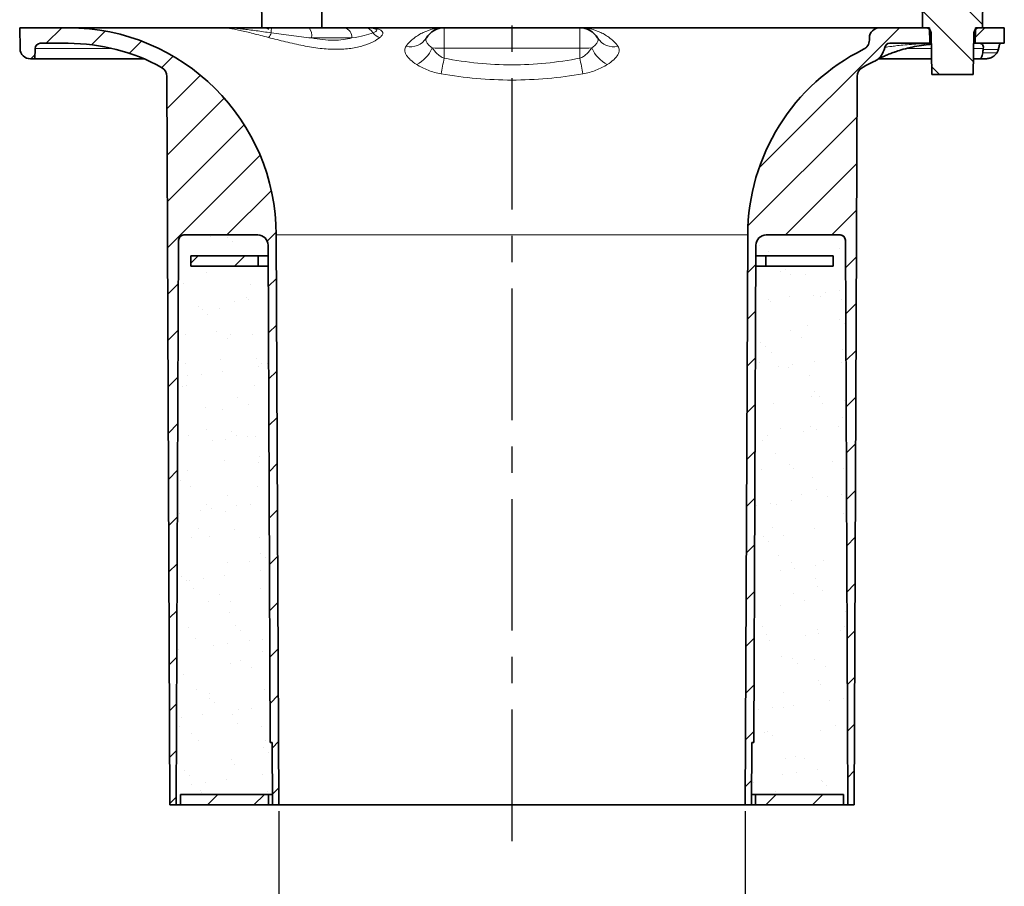
# Model space of a CAD drawing. Units: millimetres. Extents: x -142 to 2570, y -355 to 895.
# Drawn here: x 2190 to 2285, y 337 to 421 of the extents above; entities that cross this region are included whole.
import ezdxf

# ---------------------------------------------------------------- set-up
doc = ezdxf.new("R2010")
doc.units = ezdxf.units.MM
doc.header["$LTSCALE"] = 2
doc.header["$PDSIZE"] = -1
doc.linetypes.add('CENTER', pattern=[10.159999999999998, 6.349999999999999, -1.27, 1.27, -1.27])
for name, color, linetype in [('7033.20.02', 7, 'Continuous'), ('CENTERLINES', 4, 'Continuous'), ('DIMENSION', 3, 'Continuous'), ('HATCH', 1, 'Continuous')]:
    doc.layers.add(name, color=color, linetype=linetype)
doc.dimstyles.new('ISO-25', dxfattribs={"dimtxt": 2.5, "dimasz": 2.5, "dimexe": 1.25, "dimexo": 0.625, "dimtad": 1, "dimtxsty": 'Standard', "dimcen": 2.5, "dimadec": 0, "dimazin": 0, "dimtfac": 1, "dimtmove": 0, "dimatfit": 3, "dimfxl": 1, "dimarcsym": 0})
pattern_1 = [(45, (1935.571480557951, 192.6437056218849), (-2.245064030267287, 2.245064030267288), [])]
pattern_2 = [(45.00000209717174, (0, 0), (-13.47038467465415, 13.47038368855329), []), (45.00000209717174, (4.490127999999999, 0), (-13.47038467465415, 13.47038368855329), []), (45.00000209717174, (8.980255999999999, 0), (-13.47038467465415, 13.47038368855329), []), (45.00000209717174, (13.47038, 0), (-13.47038467465415, 13.47038368855329), [])]

# ---------------------------------------------------------------- blocks, each defined once
blk = doc.blocks.new('*D27')
at = {"layer": 'DEFPOINTS', "color": 0, "transparency": 16777216}
for p in [(2215.013598727895, 344.7248636631311), (2260.013598727895, 344.7248636631311), (2260.013598727895, 318.8837199886616)]:
    blk.add_point(p, dxfattribs=at)
at = {"layer": 'DIMENSION', "color": 0, "lineweight": -2, "transparency": 16777216}
for p, q in [((2215.013598727895, 344.0998636631311), (2215.013598727895, 317.6337199886616)), ((2260.013598727895, 344.0998636631311), (2260.013598727895, 317.6337199886616)), ((2217.513598727895, 318.8837199886616), (2257.513598727895, 318.8837199886616))]:
    blk.add_line(p, q, dxfattribs=at)
at = {"layer": 'DIMENSION', "color": 0, "transparency": 16777216}
for points in [[(2217.513598727895, 319.3003866553283), (2217.513598727895, 318.4670533219949), (2215.013598727895, 318.8837199886616)], [(2257.513598727895, 319.3003866553283), (2257.513598727895, 318.4670533219949), (2260.013598727895, 318.8837199886616)]]:
    blk.add_solid(points, dxfattribs=at)
at = {"layer": 'DIMENSION', "color": 0, "transparency": 16777216, "insert": (2237.513598727895, 329.5087199886616), "char_height": 10, "attachment_point": 2}
blk.add_mtext('%%c45', dxfattribs=at)
blk = doc.blocks.new('1040412-M_003_SECTION VIEW')
at = {"linetype": 'Continuous', "lineweight": 18}
h = blk.add_hatch(dxfattribs=at)
h.set_pattern_fill('ANSI31', style=0)
h.set_pattern_definition([(45, (0, 0), (-2.245064030267287, 2.245064030267288), [])])
h.paths.add_polyline_path([(346.6421181699443, 225.5811580412462), (349.4159355725519, 225.5811580412462), (349.4421181699441, 227.0811580412462), (346.6683007673365, 227.0811580412462)], flags=0)
h = blk.add_hatch(dxfattribs=at)
h.set_pattern_fill('DIN 201 STEEL AND STEEL CAST IRON', style=0, pattern_type=2)
h.set_pattern_definition(pattern_2)
h.paths.add_polyline_path([(270.9421181699444, 204.0811580412463), (277.4421181699444, 204.0811580412463), (277.4421181699444, 205.0811580412463), (270.9421181699444, 205.0811580412463)], flags=0)
h = blk.add_hatch(dxfattribs=at)
h.set_pattern_fill('DIN 201 STEEL AND STEEL CAST IRON', style=0, pattern_type=2)
h.set_pattern_definition(pattern_2)
h.paths.add_polyline_path([(269.9421181699442, 153.0811580412462), (269.9421181699442, 152.0811580412462), (278.4421181699442, 152.0811580412462), (278.4421181699442, 153.0811580412462)], flags=0)
h = blk.add_hatch(dxfattribs=at)
h.set_pattern_fill('DIN 201 STEEL AND STEEL CAST IRON', style=0, pattern_type=2)
h.set_pattern_definition(pattern_2)
h.paths.add_polyline_path([(333.9421181699443, 152.0811580412462), (333.9421181699443, 153.0811580412462), (325.4421181699442, 153.0811580412462), (325.4421181699442, 152.0811580412462)], flags=0)
at = {"color": 7, "linetype": 'Continuous', "lineweight": 35}
for p, q in [((277.6942586804601, 239.8358798306787), (277.8055674512244, 227.0811580412462)), ((283.5786688886647, 227.0811580412462), (283.6899784836269, 239.8359742744028)), ((341.5555674512241, 227.0811580412462), (341.4421181699442, 240.0811580412463)), ((347.4421181699441, 240.0811580412463), (347.3286688886643, 227.0811580412462)), ((254.4421181699442, 227.0811580412462), (254.4773329326881, 225.0637056348088)), ((259.1146764709937, 227.0811580412462), (254.4421181699442, 227.0811580412462)), ((273.9857824348991, 227.0811580412462), (259.1146764709937, 227.0811580412462)), ((282.3575838059423, 227.0811580412462), (285.7629073039072, 227.0811580412462)), ((295.4075126961756, 227.0811580412462), (288.4486004752287, 227.0811580412462)), ((295.4075126961756, 227.0811580412462), (308.4767236437128, 227.0811580412462)), ((337.4248154330599, 227.0811580412462), (308.4767236437128, 227.0811580412462)), ((342.2159355725519, 227.0811580412462), (337.4248154330599, 227.0811580412462)), ((341.5555674512241, 227.0811580412462), (341.8722217462094, 227.0811580412462)), ((342.2421181699442, 225.5811580412462), (342.2159355725519, 227.0811580412462)), ((346.6683007673365, 227.0811580412462), (346.6421181699443, 225.5811580412462)), ((349.4421181699441, 227.0811580412462), (346.6683007673365, 227.0811580412462)), ((347.0120145936791, 227.0811580412462), (347.3286688886643, 227.0811580412462)), ((349.4159355725519, 225.5811580412462), (349.4421181699441, 227.0811580412462)), ((288.8167057806908, 226.9668947220437), (288.8138663680652, 226.9687156630622)), ((342.4421181699442, 222.5811580412462), (342.3721455937876, 226.5898842444649)), ((346.5120907461009, 226.5898842444649), (346.4421181699441, 222.5811580412462)), ((256.433466801502, 225.5811580412462), (259.1146764709937, 225.5811580412462)), ((336.4211239257822, 225.8783985987356), (336.4249677379035, 226.0986104476836)), ((338.3891419951978, 225.5811580412462), (342.2421181699442, 225.5811580412462)), ((342.3897529751596, 225.5811580412462), (342.2421181699442, 225.5811580412462)), ((346.6421181699443, 225.5811580412462), (346.4944833647289, 225.5811580412462)), ((346.6421181699443, 225.5811580412462), (349.4159355725519, 225.5811580412462)), ((255.9159355725519, 224.0811580412462), (255.9335429539238, 225.0898842444648)), ((335.9764217793875, 225.068994257854), (336.023546044367, 225.0976361485872)), ((255.4771806278445, 224.0811580412462), (255.9159355725519, 224.0811580412462)), ((266.4299307981683, 224.0811580412462), (255.9159355725519, 224.0811580412462)), ((342.4159355725519, 224.0811580412462), (337.3663660270622, 224.0811580412462)), ((347.113661856114, 224.0811580412462), (346.4683007673365, 224.0811580412462)), ((347.5606373841216, 224.0811580412462), (347.113661856114, 224.0811580412462)), ((268.9421181699442, 152.0811580412462), (268.6353635963434, 222.3836815388869)), ((335.248872743545, 222.3836815388869), (334.9421181699443, 152.0811580412462)), ((346.4421181699441, 222.5811580412462), (342.4421181699442, 222.5811580412462)), ((269.5421238815661, 152.0811580412462), (269.779936020619, 206.583339695888)), ((277.4064877062563, 207.0811580412462), (270.2799312609793, 207.0811580412462)), ((279.2021338748055, 207.0811580412462), (279.4421181699442, 152.0811580412462)), ((324.4421181699443, 152.0811580412462), (324.682102465083, 207.0811580412462)), ((333.6043050789091, 207.0811580412462), (326.4777486336321, 207.0811580412462)), ((334.1043003192694, 206.583339695888), (334.3421124583223, 152.0811580412462)), ((278.61593806502, 158.0811580412462), (278.406478186977, 206.0855213505309)), ((325.4777581529113, 206.085521350531), (325.2682982748684, 158.0811580412462)), ((270.9421181699444, 205.0811580412463), (270.9421181699444, 204.0811580412463)), ((270.9421181699444, 205.0811580412463), (277.4421181699444, 205.0811580412463)), ((277.4421181699444, 204.0811580412463), (277.4421181699444, 205.0811580412463)), ((277.4421181699444, 205.0811580412463), (278.4108605764469, 205.0811580412464)), ((325.4733757634415, 205.0811580412463), (326.4421181699445, 205.0811580412463)), ((326.4421181699445, 205.0811580412463), (326.4421181699444, 204.0811580412463)), ((326.4421181699445, 205.0811580412463), (332.9421181699444, 205.0811580412464)), ((332.9421181699444, 204.0811580412463), (332.9421181699444, 205.0811580412464)), ((270.9421181699444, 204.0811580412463), (277.4421181699444, 204.0811580412463)), ((277.4421181699444, 204.0811580412463), (278.4152239272676, 204.0811580412464)), ((325.4690124126208, 204.0811580412463), (326.4421181699444, 204.0811580412463)), ((326.4421181699444, 204.0811580412463), (332.9421181699444, 204.0811580412463)), ((278.61593806502, 158.0811580412462), (278.8159323533981, 158.0811580412462)), ((278.8159323533981, 158.0811580412462), (278.8421124583223, 152.0811580412462)), ((325.0421238815661, 152.0811580412462), (325.0683039864903, 158.0811580412462)), ((325.0683039864903, 158.0811580412462), (325.2682982748684, 158.0811580412462)), ((269.9421181699442, 152.0811580412462), (269.9421181699442, 153.0811580412462)), ((269.9421181699442, 153.0811580412462), (278.4421181699442, 153.0811580412462)), ((278.4421181699442, 152.0811580412462), (278.4421181699442, 153.0811580412462)), ((278.8377491075016, 153.0811580412462), (278.4421181699442, 153.0811580412462)), ((325.4421181699442, 153.0811580412462), (325.0464872323868, 153.0811580412462)), ((325.4421181699442, 153.0811580412462), (325.4421181699442, 152.0811580412462)), ((325.4421181699442, 153.0811580412462), (333.9421181699443, 153.0811580412462)), ((333.9421181699443, 153.0811580412462), (333.9421181699443, 152.0811580412462)), ((269.5421238815661, 152.0811580412462), (268.9421181699442, 152.0811580412462)), ((269.5421238815661, 152.0811580412462), (269.9421181699442, 152.0811580412462)), ((269.9421181699442, 152.0811580412462), (278.4421181699442, 152.0811580412462)), ((278.8421124583223, 152.0811580412462), (278.4421181699442, 152.0811580412462)), ((279.4421181699442, 152.0811580412462), (278.8421124583223, 152.0811580412462)), ((279.4421181699442, 152.0811580412462), (324.4421181699443, 152.0811580412462)), ((325.0421238815661, 152.0811580412462), (324.4421181699443, 152.0811580412462)), ((325.4421181699442, 152.0811580412462), (325.0421238815661, 152.0811580412462)), ((325.4421181699442, 152.0811580412462), (333.9421181699443, 152.0811580412462)), ((333.9421181699443, 152.0811580412462), (334.3421124583223, 152.0811580412462)), ((334.9421181699443, 152.0811580412462), (334.3421124583223, 152.0811580412462))]:
    blk.add_line(p, q, dxfattribs=at)
at = {"color": 8, "linetype": 'Continuous', "lineweight": 18}
for p, q in [((295.4075126961756, 227.0811580412462), (295.4075126961756, 225.1160628541208)), ((308.4767236437128, 225.1160628541208), (308.4767236437128, 227.0811580412462)), ((286.4854095271135, 226.098610447687), (282.5948846663942, 226.0986104476835)), ((263.3598972522782, 225.0898842444648), (255.9335429539238, 225.0898842444648)), ((295.4075126961756, 225.1160628541208), (295.3905175681401, 224.142412621054)), ((308.4767236437128, 225.1160628541208), (295.4075126961756, 225.1160628541208)), ((308.4937187717484, 224.142412621054), (308.4767236437128, 225.1160628541208)), ((342.3983281911799, 225.0898842444648), (340.0787495368855, 225.0898842444648)), ((347.417451324009, 225.0898842444648), (346.4859081487085, 225.0898842444648)), ((347.3568492200184, 224.6669444788731), (348.7334760574403, 224.6669444788731)), ((348.8714478652908, 224.9953716036183), (347.4034471168372, 224.9953716036193)), ((269.7899830401244, 206.5833396958886), (269.779936020619, 206.583339695888)), ((279.2021338748055, 207.0811580412462), (324.682102465083, 207.0811580412462)), ((334.1043003192694, 206.583339695888), (334.094253299764, 206.5833396958886))]:
    blk.add_line(p, q, dxfattribs=at)
at = {"color": 7, "linetype": 'Continuous', "lineweight": 35}
for centre, radius, start, end in [((259.1146764709937, 206.9935094174974), 20.08764862374881, 0.2500000000002153, 90), ((278.1222217462097, 226.5811580412462), 0.5, 46.18860137250144, 90), ((288.3577061852288, 226.0811581602947), 0.9999998809515064, 63.32480283593292, 90.00005202857368), ((295.4075126961756, 225.0811580412462), 2.000000000000051, 90, 149.3831279654322), ((308.4767236437128, 225.0811580412462), 2.000000000000002, 30.61687203456858, 90), ((337.4248154330599, 226.0811580412462), 1.000000000000013, 90, 178.9999999999982), ((341.8722217462094, 226.5811580412462), 0.5000000000000068, 1.000000000001761, 90), ((347.0120145936791, 226.5811580412462), 0.5000000000000068, 90, 178.9999999999982), ((256.433466801502, 225.0811580412462), 0.5000000000000063, 90, 179.0000000000015), ((259.1146764709937, 206.9935094174974), 18.5876486237488, 61.02221419995036, 90), ((335.4212762306258, 225.8958510051729), 1.000000000000012, 296.3150154844356, 359.0000000000022), ((335.9420130095989, 225.5925871446828), 2.000000000000027, 295.3900833898846, 348.1955755026736), ((338.3891419951977, 225.0811580412462), 0.5, 89.99999999999348, 168.1955755026678), ((255.4771806278445, 225.0811580412462), 1, 181.0000000000075, 270.0000000000008), ((344.7695598688948, 206.9935094174974), 20.08764862374881, 116.315015484438, 179.7499999999997), ((267.6353731156226, 222.3793182296029), 0.999999999999988, 0.2499999999573719, 61.02221419995193), ((336.2488632242658, 222.3793182296029), 1.000000000000044, 118.9777858000509, 179.7500000000426), ((344.7695598688948, 206.9935094174974), 18.58764862374883, 115.3900833898817, 118.9777858000498), ((270.2799312609793, 206.5811580412462), 0.5, 90, 179.750000000067), ((277.4064877062563, 206.0811580412462), 1, 0.2499999999997111, 90), ((326.4777486336321, 206.0811580412462), 1, 90, 179.7499999999986), ((333.6043050789091, 206.5811580412462), 0.5, 0.2499999999329455, 90)]:
    blk.add_arc(centre, radius, start, end, dxfattribs=at)
at = {"color": 8, "linetype": 'Continuous', "lineweight": 18}
for centre, radius, start, end in [((279.8587277711658, 226.6700872823092), 1.153949361955321, 159.1311859860784, 183.9854464350986), ((281.3868266081739, 226.3267749872648), 1.22941584874832, 349.3045977032915, 37.85106023700581), ((285.6014622151473, 226.2055271209039), 0.8903898165096912, 353.1033669663883, 79.55337018763177), ((287.7314766777935, 226.1882321846224), 0.8931141728486025, 26.72577502032755, 88.82338158666649), ((277.6946164420285, 226.8934775563371), 1.057469483164172, 314.9593931994063, 343.3159327221222), ((289.4016773661798, 227.1795720049862), 1.053083824786637, 214.0532247178467, 259.1817897071972), ((292.1400898744608, 227.0762422311398), 1.828768817119798, 256.7621670132004, 327.7264033080618), ((311.7441464654277, 227.0762422311399), 1.828768817119894, 212.2735966919412, 283.2378329868023), ((335.9903338637003, 225.5993717828014), 1.981301606207158, 300.4772441458055, 348.0207825492303), ((338.4158005392408, 225.0825352454455), 0.4986232159525094, 90.07437971758732, 167.7726876721379), ((291.247528935048, 226.4356447893264), 3.267677004761742, 297.2997872282396, 336.4463124482135), ((293.6893585416981, 129.2090112223734), 95.92244057775642, 88.97366824917015, 89.66932279906644), ((310.1948777981901, 129.2090112223964), 95.92244057773331, 90.33067720093348, 91.02633175082994), ((312.6367074048399, 226.4356447893257), 3.267677004760884, 203.553687551782, 242.7002127717665), ((-116.4121022134199, 300.3440607983489), 418.7936112739691, 349.3046341229053, 349.5163383407512), ((720.2963385505218, 300.3440607978126), 418.7936112711315, 190.4836616592477, 190.695365877095)]:
    blk.add_arc(centre, radius, start, end, dxfattribs=at)
at = {"color": 7, "linetype": 'Continuous', "lineweight": 35}
blk.add_ellipse((301.9421181699442, 231.2799613619072), major_axis=(1.3074e-11, 45.90052701802451), ratio=0.999847648748728, start_param=4.567813059773566, end_param=4.575039950095781, dxfattribs=at)
for points, knots in [([(278.7804792093286, 227.0811580412462), (278.544509757338, 227.0811580412462), (278.3107886305615, 227.0811580412462), (277.847749263772, 227.0811580412463), (277.6177375154329, 227.0811580412462), (276.9462908396626, 227.0811580412462), (276.5195109457904, 227.0811580412462), (275.7049050110938, 227.0811580412462), (275.3168710587072, 227.0811580412462), (274.6041803717576, 227.0811580412462), (274.2775392931716, 227.0811580412462), (273.9857824348991, 227.0811580412462)], [0, 0, 0, 0, 0.125, 0.125, 0.25, 0.25, 0.5, 0.5, 0.75, 0.75, 1, 1, 1, 1]), ([(278.7804792093286, 227.0811580412462), (279.3823832211518, 227.0811580412462), (279.9816717486154, 227.0811580412462), (281.174553745591, 227.0811580412462), (281.76817595811, 227.0811580412462), (282.3575838059423, 227.0811580412462)], [0, 0, 0, 0, 0.5, 0.5, 1, 1, 1, 1]), ([(285.7629073039072, 227.0811580412462), (286.1823213403803, 227.0811580412462), (286.5468421159897, 227.0811580412462), (287.202452739887, 227.0811580412462), (287.4931682025977, 227.0811580412462), (287.7498162610997, 227.0811580412462)], [0, 0, 0, 0, 0.5, 0.5, 1, 1, 1, 1]), ([(287.7498162610943, 227.0811580412462), (287.8781103618434, 227.0811580412462), (288.1347337386571, 227.0811580412462), (288.3301609189897, 227.0811580412462), (288.3384563143769, 227.0811580412462), (288.3421805269043, 227.0811580412462)], [0, 0, 0, 0, 0.3552129301833402, 0.7105232516483629, 1, 1, 1, 1]), ([(336.1253011609734, 225.1877400046963), (336.1164133581833, 225.1782971312349), (336.0897800674483, 225.1500005094253), (336.0509120769316, 225.1185579824982), (336.0209933657091, 225.095573898742), (336.0086407099634, 225.0865353087535), (335.9997188092257, 225.0801394989303), (335.9913188259864, 225.0742642367666), (335.9867795354305, 225.0711778347076), (335.9877968386447, 225.0718606225205), (335.9883224579532, 225.0722134047127)], [0, 0, 0, 0, 0.0873536632702002, 0.2617649789930172, 0.3296558384369463, 0.3780250855575971, 0.4350097784030296, 0.5318541625460159, 0.7581188303257911, 1, 1, 1, 1]), ([(342.3913042689342, 225.4922844804202), (342.3072515461554, 225.4838961657402), (341.9182499438842, 225.4450744864062), (341.2190411655023, 225.3477757477377), (340.3172762420542, 225.1711630464626), (339.5108676290411, 224.9645581288955), (339.0729601643875, 224.8146076338352), (338.8793734353876, 224.7483186842427)], [0, 0, 0, 0, 0.0646882454719063, 0.2993815108513242, 0.5412771151981142, 0.7972113518175699, 1, 1, 1, 1]), ([(347.417451324009, 225.0898842444648), (347.4433387472399, 225.2528670329867), (347.3983500830205, 225.3782683215054), (347.270449728897, 225.5409412276574), (347.1830456716972, 225.5811580412462), (347.095973049623, 225.5811580412462)], [0, 0, 0, 0, 0.5, 0.5, 1, 1, 1, 1]), ([(349.0759340551111, 225.5811580412462), (349.0461243415785, 225.5811580412462), (349.0142251905926, 225.535902738917), (348.9486654101232, 225.3587624718003), (348.9161711149628, 225.2299376708316), (348.8858072496749, 225.0637056348088)], [0, 0, 0, 0, 0.5, 0.5, 1, 1, 1, 1]), ([(336.9952188093094, 223.8918156035269), (337.0002605255117, 223.894771516229), (337.028201289987, 223.9111529342437), (337.1165653722923, 223.9623401336641), (337.2987379297955, 224.0637141925829), (337.5501841904838, 224.1943504850604), (337.867039383226, 224.3474808374944), (338.2658838472324, 224.5195417685579), (338.6224382523023, 224.6626437399402), (338.8695953398427, 224.7445916751706), (338.9389349032072, 224.7675820498511)], [0, 0, 0, 0, 0.0355632216888741, 0.1970883646227619, 0.3585905409910089, 0.5042842695438736, 0.6559167627270744, 0.8026530377552054, 0.9446345952302838, 1, 1, 1, 1]), ([(347.113661856114, 224.0811580412462), (347.1392907780242, 224.0811580412462), (347.1637150781016, 224.093931249211), (347.2103021449779, 224.1441994741664), (347.2326811450577, 224.1822790027614), (347.2740330316794, 224.2821904977006), (347.2929335845321, 224.3434475476625), (347.3274719101366, 224.4885048671723), (347.3431638549773, 224.5729319268441), (347.3568492200184, 224.6669444788731)], [0, 0, 0, 0, 0.25, 0.25, 0.5, 0.5, 0.75, 0.75, 1, 1, 1, 1]), ([(348.7334760574403, 224.6669444788731), (348.6668795909048, 224.5593955361246), (348.5858783574314, 224.4714988802091), (348.4064969955126, 224.3232160564542), (348.3077001216296, 224.2634380441558), (348.1045659813811, 224.1708051023045), (347.999178979434, 224.1371814977286), (347.7829056386461, 224.0922835508136), (347.6709673930717, 224.0811580412462), (347.5606373841216, 224.0811580412462)], [0, 0, 0, 0, 0.2499999999999993, 0.2499999999999993, 0.4999999999999996, 0.4999999999999996, 0.7499999999999999, 0.7499999999999999, 1, 1, 1, 1]), ([(270.2813536580732, 207.0811580412462), (270.2010774198026, 207.0811580412462), (270.1243187381628, 207.0612977508173), (269.9951441486801, 206.9968561944862), (269.9431353605977, 206.9534711498802), (269.8221650527104, 206.8087843908431), (269.7876968031336, 206.6954859879678), (269.7899830401244, 206.5833396958884)], [0, 0, 0, 0, 0.2499999999999995, 0.2499999999999995, 0.4999999999999989, 0.4999999999999989, 1, 1, 1, 1]), ([(333.6028826818153, 207.0811580412462), (333.6831589200857, 207.0811580412462), (333.7599176017257, 207.0612977508173), (333.8890921912082, 206.9968561944862), (333.9411009792907, 206.9534711498802), (334.062071287178, 206.8087843908431), (334.0965395367545, 206.6954859879825), (334.094253299764, 206.5833396958884)], [0, 0, 0, 0, 0.249999999999994, 0.249999999999994, 0.499999999999988, 0.499999999999988, 1, 1, 1, 1])]:
    blk.add_open_spline(points, degree=3, knots=knots, dxfattribs=at)
at = {"color": 8, "linetype": 'Continuous', "lineweight": 18}
for points, knots in [([(278.4418301539374, 226.1452039589419), (278.183756471823, 226.2106294820288), (277.9298318495459, 226.2764299496058), (277.4410013762381, 226.4033951496748), (277.2047119972758, 226.4649101489351), (276.7474584757879, 226.5821048871166), (276.5264940102755, 226.6377902855474), (276.0996411255107, 226.7416548593251), (275.8957960160982, 226.7893004976556), (275.5142885432476, 226.8734740523805), (275.3352200295239, 226.9103533921121), (274.9992042404033, 226.9735487891947), (274.8415541180366, 226.9999448654099), (274.4098873358605, 227.0619690938918), (274.1751853735202, 227.0811580412462), (273.9857824348991, 227.0811580412462)], [0, 0, 0, 0, 0.1250000000000001, 0.1250000000000001, 0.2500000000000002, 0.2500000000000002, 0.3750000000000003, 0.3750000000000003, 0.5000000000000006, 0.5000000000000006, 0.6250000000000006, 0.6250000000000006, 0.7500000000000007, 0.7500000000000007, 1, 1, 1, 1]), ([(278.7075689625396, 226.5898842444649), (278.2059924489844, 226.6626956034512), (277.7264957895995, 226.7337596646864), (277.0364843598912, 226.8286891144072), (276.810066610988, 226.8585965597494), (276.3755546701862, 226.9126200642453), (276.1670625822718, 226.9368168153993), (275.5659923404086, 227.0008463391159), (275.1952839856289, 227.0321753914016), (274.697677980722, 227.0622073354345), (274.5410738396154, 227.069470678566), (274.3214278149433, 227.0765727981672), (274.2507094280193, 227.0783119262099), (274.1142950773091, 227.0806055461916), (274.0482776348433, 227.0811580412462), (273.9857824348991, 227.0811580412462)], [0, 0, 0, 0, 0.2500000000000001, 0.2500000000000001, 0.3750000000000003, 0.3750000000000003, 0.5000000000000006, 0.5000000000000006, 0.7500000000000016, 0.7500000000000016, 0.8750000000000012, 0.8750000000000012, 0.9375000000000008, 0.9375000000000008, 1, 1, 1, 1]), ([(291.7213133652072, 225.2960676268475), (291.9485177079476, 225.5992826365981), (292.2082389088199, 225.8575855879051), (292.769041028308, 226.2995437605881), (293.0704946287004, 226.4829149568518), (293.7021920845573, 226.778652272717), (294.0326522662729, 226.8909608707864), (294.5424413702698, 227.0046200425007), (294.7140867747241, 227.03319210124), (294.9731822410831, 227.0618954390105), (295.0598187701112, 227.0691018192989), (295.2334754703771, 227.0787341684227), (295.3212281905249, 227.0811580412462), (295.4075126961756, 227.0811580412462)], [0, 0, 0, 0, 0.2499999999999991, 0.2499999999999991, 0.4999999999999983, 0.4999999999999983, 0.7499999999999974, 0.7499999999999974, 0.8749999999999976, 0.8749999999999976, 0.9374999999999988, 0.9374999999999988, 1, 1, 1, 1]), ([(312.1629229746814, 225.2960676268475), (311.9357186319408, 225.5992826365981), (311.6759974310685, 225.8575855879051), (311.1151953115804, 226.2995437605881), (310.813741711188, 226.4829149568518), (310.1820442553311, 226.778652272717), (309.8515840736156, 226.8909608707864), (309.3417949696185, 227.0046200425007), (309.1701495651643, 227.03319210124), (308.9110540988054, 227.0618954390105), (308.8244175697773, 227.0691018192989), (308.6507608695113, 227.0787341684227), (308.5630081493635, 227.0811580412462), (308.4767236437128, 227.0811580412462)], [0, 0, 0, 0, 0.2499999999999991, 0.2499999999999991, 0.4999999999999983, 0.4999999999999983, 0.7499999999999974, 0.7499999999999974, 0.8749999999999976, 0.8749999999999976, 0.9374999999999988, 0.9374999999999988, 1, 1, 1, 1]), ([(289.2040203719962, 226.1452039589419), (289.0305156579415, 226.0066978778945), (288.8077965934987, 225.8654541363084), (288.2663730855517, 225.5949303028913), (287.9448423270983, 225.4653261026034), (287.229243601978, 225.2474509305014), (286.8329521804152, 225.157731021931), (286.1783098931956, 225.0643905150031), (285.9486263121218, 225.0401007879814), (285.4768106332009, 225.0077695771421), (284.992025685524, 224.9913986809669), (284.4816402832059, 225.0073597972269), (283.9582375521106, 225.0393510617197), (283.6905134092277, 225.0634211485773), (282.8846865049639, 225.1562164788792), (282.3385241639798, 225.2458033282085), (281.5041854363296, 225.4098240070388), (281.2221329537365, 225.4697550894341), (280.6601858406986, 225.5956517723831), (280.3805932462833, 225.6614942655427), (279.5450371567107, 225.8640227126951), (278.9922599667324, 226.0056618013312), (278.4418301539374, 226.1452039589419)], [0, 0, 0, 0, 0.1249999999999995, 0.1249999999999995, 0.2499999999999991, 0.2499999999999991, 0.3749999999999986, 0.3749999999999986, 0.4374999999999985, 0.4374999999999985, 0.4999999999999984, 0.5624999999999984, 0.5624999999999984, 0.6249999999999983, 0.6249999999999983, 0.7499999999999992, 0.7499999999999992, 0.8124999999999994, 0.8124999999999994, 0.8749999999999996, 0.8749999999999996, 1, 1, 1, 1]), ([(282.5948846663942, 226.0986104476835), (281.9557833020618, 226.1584801329446), (281.3093079038754, 226.2371174725244), (280.001915699705, 226.4092502300703), (279.3524847720147, 226.5012436755016), (278.7075689625396, 226.5898842444649)], [0, 0, 0, 0, 0.5, 0.5, 1, 1, 1, 1]), ([(288.5291787202676, 226.5898842444649), (288.2997218815582, 226.5012463330985), (288.0157261622929, 226.4093659079603), (287.3324751881473, 226.2372074600992), (286.9392172747042, 226.1584754063802), (286.4854095271002, 226.0986104476835)], [0, 0, 0, 0, 0.5, 0.5, 1, 1, 1, 1]), ([(288.8123166434762, 226.9650578298844), (288.8223919809588, 226.9616589209017), (288.9006960675095, 226.9352430848448), (288.9116907533264, 226.8577054065878), (288.8290231639631, 226.7325479329021), (288.6291152747946, 226.63743329124), (288.5291787202676, 226.5898842444649)], [0, 0, 0, 0, 0.0468034264812698, 0.3637495582012997, 0.6819301267493004, 0.9999999999999998, 0.9999999999999998, 0.9999999999999998, 0.9999999999999998]), ([(288.6237001402508, 227.0271750304737), (288.7092223708023, 227.0164976607799), (288.9533160704153, 226.9860227929719), (289.230986628155, 226.8839151440386), (289.4528827591278, 226.7185856204005), (289.4982427470243, 226.4937317592361), (289.3741958117068, 226.2892488155383), (289.2349855169643, 226.1714143796348), (289.2040203719962, 226.1452039589419)], [0, 0, 0, 0, 0.1027484958244244, 0.2932601303047088, 0.4882868126932247, 0.7073365768556317, 0.9349016152771203, 1, 1, 1, 1]), ([(282.5948846663942, 226.0986104476836), (282.9574311394513, 226.0296808102852), (283.316136646971, 225.9742034542464), (284.0262657812046, 225.8981108546926), (284.3729609018516, 225.8783775744348), (285.0333461062483, 225.8784196573332), (285.3509191629185, 225.8980597630866), (285.9520357227868, 225.9743409340376), (286.2292137622308, 226.029872485108), (286.4854095271135, 226.098610447687)], [0, 0, 0, 0, 0.25, 0.25, 0.5, 0.5, 0.75, 0.75, 1, 1, 1, 1]), ([(292.7462367543311, 223.5319251265717), (292.5076649061243, 223.6811119899417), (292.3027801862814, 223.8371831029035), (292.0460950271539, 224.0776673553542), (291.9685716868935, 224.1596616421959), (291.8361969750059, 224.3202763378449), (291.7807951136787, 224.3992379268428), (291.6461942756466, 224.6319299589527), (291.5988459347233, 224.783630208722), (291.5949712280506, 225.0578097585227), (291.6366646079866, 225.1830998312659), (291.7213133652072, 225.2960676268475)], [0, 0, 0, 0, 0.2500000000000062, 0.2500000000000062, 0.3750000000000066, 0.3750000000000066, 0.500000000000007, 0.500000000000007, 0.7500000000000036, 0.7500000000000036, 1, 1, 1, 1]), ([(293.6863285142541, 226.0997477584059), (293.6489901157568, 226.0366543854911), (293.634131993951, 225.9672820523546), (293.6469581966046, 225.8169183479802), (293.6753844603485, 225.7347129090376), (293.7720811709888, 225.5659836210474), (293.8415161075507, 225.4771636855056), (294.0162926874746, 225.3009743308314), (294.1205455393662, 225.2140366127004), (294.2429628095186, 225.1298542582218)], [0, 0, 0, 0, 0.25, 0.25, 0.5, 0.5, 0.75, 0.75, 1, 1, 1, 1]), ([(309.6412735303699, 225.1298542582218), (309.7638459582971, 225.2141433096296), (309.8678725433055, 225.3009566903872), (310.0420286366831, 225.4764126922308), (310.1120300881155, 225.5657891364958), (310.2088690421994, 225.7347191101668), (310.2372778845752, 225.816697976891), (310.2501215737818, 225.9677016423525), (310.2352925826162, 226.0365760502311), (310.1979078256343, 226.0997477584059)], [0, 0, 0, 0, 0.25, 0.25, 0.5, 0.5, 0.75, 0.75, 1, 1, 1, 1]), ([(312.1629229746814, 225.2960676268475), (312.2474802084672, 225.1832219736457), (312.2890318031637, 225.059301794918), (312.2864993087587, 224.8532134730635), (312.2743821909984, 224.780438622588), (312.2280975138465, 224.632119872538), (312.1941295700143, 224.5563189008444), (312.0602315130416, 224.3239449098839), (311.9252494342528, 224.1596015871048), (311.5844235963692, 223.8396434970285), (311.3764171802017, 223.6810155300898), (311.1379995855573, 223.5319251265717)], [0, 0, 0, 0, 0.2500000000000011, 0.2500000000000011, 0.3749999999999992, 0.3749999999999992, 0.4999999999999974, 0.4999999999999974, 0.7499999999999987, 0.7499999999999987, 1, 1, 1, 1]), ([(342.3901282707202, 225.5596573729792), (342.2732843548412, 225.5574029834285), (341.8292585998218, 225.5488359389671), (341.1085271618786, 225.5181079881805), (340.2332138883441, 225.4659250625134), (339.4555558075749, 225.3957084645934), (338.8204146675926, 225.3211078974636), (338.3642215134188, 225.2569750035859), (338.0561343541262, 225.2088878838985), (337.9708580357442, 225.1950261799464), (337.9284885676007, 225.1881390038211)], [0, 0, 0, 0, 0.0474228993690134, 0.1802146781810918, 0.3129710734017867, 0.4572714383493662, 0.6015818507570482, 0.7348983588491641, 0.8682844692095097, 1, 1, 1, 1]), ([(294.2429628095186, 225.1298542582218), (294.3855098347672, 224.9321620569554), (294.5443799307872, 224.7413126430458), (294.8261971346507, 224.4791610998946), (294.927598264203, 224.3962320896579), (295.1452543864985, 224.2510284849887), (295.2637724344834, 224.1872991936515), (295.3905175681401, 224.142412621054)], [0, 0, 0, 0, 0.5, 0.5, 0.75, 0.75, 1, 1, 1, 1]), ([(308.4937187717484, 224.142412621054), (308.6206940440463, 224.1873806968583), (308.7365877288127, 224.2496308901898), (308.9548544417362, 224.3948463203101), (309.0571414986661, 224.4783835940847), (309.339551096069, 224.7409141604088), (309.4986039084681, 224.9319920330479), (309.6412735303699, 225.1298542582218)], [0, 0, 0, 0, 0.25, 0.25, 0.5, 0.5, 1, 1, 1, 1]), ([(335.8645823481101, 224.9994807210822), (335.8652779709885, 225.0006228556181), (335.8661409302163, 225.0020397376209), (335.9585104196546, 225.0581197814), (335.9764217793875, 225.068994257854)], [0, 0, 0, 0, 0.8060900862193742, 1, 1, 1, 1]), ([(295.1061469483908, 222.621352078888), (294.6656116147769, 222.6929832034826), (294.2437139502779, 222.8162179466214), (293.4418086188276, 223.135586051131), (293.0779678120352, 223.3244827298544), (292.7462367543311, 223.5319251265717)], [0, 0, 0, 0, 0.5000000000000006, 0.5000000000000006, 1, 1, 1, 1]), ([(295.3905175681401, 224.142412621054), (296.4775087141799, 223.9409867299403), (297.5655858986893, 223.7781807432154), (299.7446678350589, 223.5566740794388), (300.8356803363144, 223.4982489735729), (303.0209642679938, 223.4972874125886), (304.1152365593433, 223.5547815722863), (306.3067797863253, 223.7764027217011), (307.4048558878424, 223.9406398858386), (308.4937187717484, 224.142412621054)], [0, 0, 0, 0, 0.25, 0.25, 0.5, 0.5, 0.75, 0.75, 1, 1, 1, 1]), ([(311.1379995855573, 223.5319251265717), (310.8062604289274, 223.3244776653284), (310.4422232105262, 223.1354479037026), (309.6392264405417, 222.8157586246455), (309.2186461684157, 222.6929866901677), (308.7780893914976, 222.621352078888)], [0, 0, 0, 0, 0.5, 0.5, 1, 1, 1, 1]), ([(308.7780893914976, 222.621352078888), (307.6440734302015, 222.4369608793228), (306.5056175241439, 222.2884413922067), (304.2169198358879, 222.0868971375725), (303.0702613386394, 222.0346617937379), (300.7863664343468, 222.035495999953), (299.6470676280185, 222.0883279989417), (297.3732883219022, 222.2892670530641), (296.2387982740356, 222.4371827693255), (295.1061469483908, 222.621352078888)], [0, 0, 0, 0, 0.25, 0.25, 0.5, 0.5, 0.75, 0.75, 1, 1, 1, 1])]:
    blk.add_open_spline(points, degree=3, knots=knots, dxfattribs=at)
blk.add_open_spline([(337.9284885676007, 225.1881390038211), (337.9093413839121, 225.1850287599064), (337.8997161980791, 225.183443861934), (337.8997161980791, 225.183443861934)], degree=3, dxfattribs=at)
at = {"color": 7, "linetype": 'Continuous', "lineweight": 35}
for points in [[(347.4034471168372, 224.9953716036193), (347.4079854552901, 225.0282109432532), (347.4126572595501, 225.0597016346748), (347.417451324009, 225.0898842444648)], [(348.7334760574403, 224.6669444788731), (348.7979586290191, 224.7710796193657), (348.8444735684858, 224.8820667112906), (348.8714478652908, 224.9953716036183)], [(348.8858072496749, 225.0637056348088), (348.8817443923145, 225.0414628457348), (348.8769902116904, 225.0186520978827), (348.871447865291, 224.9953716036193)]]:
    blk.add_open_spline(points, degree=3, dxfattribs=at)

msp = doc.modelspace()

# ---------------------------------------------------------------- hatches: boundary and pattern name
at = {"layer": 'HATCH', "linetype": 'Continuous', "lineweight": 18}
h = msp.add_hatch(dxfattribs=at)
h.set_pattern_fill('ANSI31', color=256, angle=90.00000000000018, style=0)
h.set_pattern_definition([(135.0000000000002, (1935.571480557951, 192.6437056218849), (-2.24506403026728, -2.245064030267295), [])])
edge = h.paths.add_edge_path(flags=0)
edge.add_arc((2239.022250096337, 435.2248636631311), 0.5, 270.0000000000008, 358.999999999999)
edge.add_line((2239.522173943916, 435.2161374599125), (2239.800938240705, 451.1865333269843))
edge.add_arc((2240.300862088283, 451.1778071237657), 0.5, 88.0655685215292, 179.0000000000041, ccw=False)
edge.add_arc((2237.513598727895, 368.6534350917024), 83.07142857142865, 71.17017788659382, 88.0655685215998, ccw=False)
edge.add_arc((2264.002839801854, 446.3325152554165), 1, 0.9999999999977831, 71.170177886641, ccw=False)
edge.add_line((2265.002687497011, 446.3499676618537), (2265.005023511875, 446.2161374599124))
edge.add_arc((2265.504947359453, 446.2248636631312), 0.5, 181.0000000000286, 270.0000000000008)
edge.add_line((2265.504947359453, 445.7248636631311), (2268.147649488133, 445.7248636631311))
edge.add_arc((2268.147649488133, 446.2248636631312), 0.5, 270.0000000000008, 329.9999999999966)
edge.add_arc((2269.013674891917, 445.7248636631311), 0.5, 89.9999999999992, 149.9999999999934, ccw=False)
edge.add_line((2269.013674891917, 446.2248636631312), (2269.996067498945, 446.2248636631312))
edge.add_arc((2269.996067498945, 445.7248636631311), 0.5, 1.0000000000042064, 89.9999999999992, ccw=False)
edge.add_line((2270.495991346523, 445.7335898663498), (2270.508469911473, 445.0186933591603))
edge.add_arc((2271.008393759052, 445.027419562379), 0.5, 180.9999999999993, 241.2092731885848)
edge.add_arc((2264.988245764123, 434.0726115714027), 12, 1.0000000000002842, 61.20927318867808, ccw=False)
edge.add_line((2276.986418105999, 434.2820404486503), (2277.013598727895, 432.7248636631311))
edge.add_line((2277.013598727895, 432.7248636631312), (2277.127048009175, 419.7248636631311))
edge.add_line((2277.127048009175, 419.7248636631311), (2277.443702304161, 419.7248636631311))
edge.add_arc((2277.443702304161, 419.2248636631311), 0.5, 1.0000000000010232, 89.9999999999992, ccw=False)
edge.add_line((2277.943626151738, 419.2335898663498), (2278.013598727895, 415.2248636631311))
edge.add_line((2278.013598727895, 415.2248636631311), (2282.013598727895, 415.2248636631311))
edge.add_line((2282.013598727895, 415.2248636631311), (2282.083571304052, 419.2335898663498))
edge.add_arc((2282.58349515163, 419.2248636631311), 0.5, 89.9999999999992, 178.9999999999975, ccw=False)
edge.add_line((2282.58349515163, 419.7248636631311), (2282.900149446616, 419.7248636631311))
edge.add_line((2282.900149446616, 419.7248636631311), (2283.013598727895, 432.7248636631312))
edge.add_arc((2266.518469485979, 432.3239755334831), 16.5, 1.392209594076483, 75.9036060846725)
edge.add_arc((2275.408189370888, 467.724863663131), 20, 249.0682638938403, 255.9036060846718, ccw=False)
edge.add_arc((2237.513598727895, 368.6534350917024), 86.07142857142865, 69.06826389384042, 78.2813003648443)
edge.add_spline(control_points=[(2254.995297499718, 452.9308402746919), (2254.951594267261, 453.0065360503269), (2254.907891034258, 453.0822318256461), (2254.864187800666, 453.1579276006254)], knot_values=[1.7658516902e-06, 1.7658516902e-06, 1.7658516902e-06, 1.7658516902e-06, 0.0002639840943529, 0.0002639840943529, 0.0002639840943529, 0.0002639840943529], weights=[1, 1, 1, 1], degree=3, periodic=0)
edge.add_arc((2237.513598727895, 368.8534350917024), 86.07142857142865, 78.37042027764771, 79.58902470287352)
edge.add_spline(control_points=[(2253.067355712765, 453.507858809017), (2253.032545479506, 453.447565727651), (2252.99773524622, 453.3872726463003), (2252.962925012904, 453.3269795649669)], knot_values=[0, 0, 0, 0, 0.0002088613702952, 0.0002088613702952, 0.0002088613702952, 0.0002088613702952], weights=[1, 1, 1, 1], degree=3, periodic=0)
edge.add_arc((2237.513598727895, 368.6534350917024), 86.07142857142865, 79.6596974653486, 83.85864432559556)
edge.add_spline(control_points=[(2246.721670733713, 454.2308983998786), (2246.68064960433, 454.3019490683664), (2246.639628474974, 454.3729997368708), (2246.598607345644, 454.444050405389)], knot_values=[1.5502915095e-06, 1.5502915095e-06, 1.5502915095e-06, 1.5502915095e-06, 0.0002476770371839, 0.0002476770371839, 0.0002476770371839, 0.0002476770371839], weights=[1, 1, 1, 1], degree=3, periodic=0)
edge.add_arc((2237.513598727895, 368.8534350917024), 86.07142857142865, 83.94103131949424, 85.14261087510899)
edge.add_spline(control_points=[(2244.801775740847, 454.6157395741799), (2244.76507307376, 454.5521690333208), (2244.728370407224, 454.4885984921435), (2244.691667741175, 454.4250279506855)], knot_values=[0, 0, 0, 0, 0.0002202151105799, 0.0002202151105799, 0.0002202151105799, 0.0002202151105799], weights=[1, 1, 1, 1], degree=3, periodic=0)
edge.add_arc((2237.513598727895, 368.6534350917024), 86.07142857142865, 85.21616756282951, 92.07824467799587)
edge.add_line((2234.392282142316, 454.6682489268735), (2234.279223727895, 454.8640718448734))
edge.add_arc((2237.513598727895, 368.8534350917024), 86.07142857142865, 92.15355643018066, 93.35109819345664)
edge.add_line((2232.482348727895, 454.7776885930512), (2232.362788576885, 454.5706043369399))
edge.add_arc((2237.513598727895, 368.6534350917024), 86.07142857142865, 93.43082624547122, 96.23686628791184)
edge.add_spline(control_points=[(2228.162884117663, 454.2154298826406), (2228.123763246665, 454.2777940151451), (2228.084616989231, 454.3401422305261), (2228.045444443501, 454.4024739177465)], knot_values=[1.01684576645e-05, 1.01684576645e-05, 1.01684576645e-05, 1.01684576645e-05, 0.0002310248547152, 0.0002310248547152, 0.0002310248547152, 0.0002310248547152], weights=[1, 1, 1, 1], degree=3, periodic=0)
edge.add_arc((2237.513598727895, 368.8534350917024), 86.07142857142865, 96.31551749908317, 97.60286942450108)
edge.add_spline(control_points=[(2226.125827381264, 454.1682070907297), (2226.080236803621, 454.0953855982783), (2226.034606691258, 454.0225888405398), (2225.988935214193, 453.9498180585229)], knot_values=[0, 0, 0, 0, 0.0002577464544698, 0.0002577464544698, 0.0002577464544698, 0.0002577464544698], weights=[1, 1, 1, 1], degree=3, periodic=0)
edge.add_arc((2237.513598727895, 368.6534350917024), 86.07142857142865, 97.69481500156579, 100.0583541681382)
edge.add_spline(control_points=[(2222.481130175597, 453.4019790647449), (2222.442289630925, 453.4617077205941), (2222.403498698835, 453.5214686653012), (2222.364755129055, 453.581260270403)], knot_values=[5.3113752015e-06, 5.3113752015e-06, 5.3113752015e-06, 5.3113752015e-06, 0.0002190516431465, 0.0002190516431465, 0.0002190516431465, 0.0002190516431465], weights=[1, 1, 1, 1], degree=3, periodic=0)
edge.add_arc((2237.513598727895, 368.8534350917024), 86.07142857142865, 100.1370405279223, 101.4376657779822)
edge.add_spline(control_points=[(2220.44548640838, 453.2155732709529), (2220.398914367103, 453.1394309081054), (2220.35235524678, 453.06331957496), (2220.305817565894, 452.9871951395457)], knot_values=[0, 0, 0, 0, 0.0002676680195347, 0.0002676680195347, 0.0002676680195347, 0.0002676680195347], weights=[1, 1, 1, 1], degree=3, periodic=0)
edge.add_arc((2237.513598727895, 368.6534350917024), 86.07142857142865, 101.5325398497231, 111.9372362839705)
edge.add_arc((2206.478885527297, 445.7099651294269), 3, 111.9372362839874, 179.0000000000041)
edge.add_line((2203.479342441829, 445.7623223487385), (2203.478688598039, 445.7248636631311))
edge.add_line((2203.478688598039, 445.7248636631311), (2204.165104553061, 445.7248636631311))
edge.add_arc((2204.165104553061, 446.2248636631312), 0.5, 270.0000000000008, 330.0000000000126)
edge.add_arc((2205.031129956846, 445.724863663131), 0.5, 89.9999999999992, 149.9999999999661, ccw=False)
edge.add_line((2205.031129956846, 446.224863663131), (2206.013522563873, 446.224863663131))
edge.add_arc((2206.013522563873, 445.724863663131), 0.5, 30.0000000000162, 89.9999999999992, ccw=False)
edge.add_arc((2206.879547967658, 446.2248636631312), 0.5, 210.0000000000018, 270.0000000000008)
edge.add_line((2206.879547967658, 445.7248636631311), (2209.522250096337, 445.7248636631311))
edge.add_arc((2209.522250096338, 446.2248636631312), 0.5, 270.0000000000008, 358.9999999999728)
edge.add_line((2210.022173943916, 446.2161374599123), (2210.02450995878, 446.3499676618537))
edge.add_arc((2211.024357653936, 446.3325152554165), 1, 108.82982211335741, 179.0000000000007, ccw=False)
edge.add_arc((2237.513598727895, 368.6534350917024), 83.07142857142865, 91.93443147839872, 108.82982211340459, ccw=False)
edge.add_arc((2234.726335367508, 451.1778071237657), 0.5, 0.9999999999943725, 91.9344314784691, ccw=False)
edge.add_line((2235.226259215086, 451.1865333269843), (2235.505023511875, 435.2161374599125))
edge.add_arc((2236.004947359453, 435.2248636631311), 0.5, 181.0000000000026, 270.0000000000008)
edge.add_line((2236.004947359453, 434.7248636631312), (2239.022250096337, 434.7248636631312))
h = msp.add_hatch(dxfattribs=at)
h.set_pattern_fill('ANSI31', color=256, style=0)
h.set_pattern_definition(pattern_1)
edge = h.paths.add_edge_path(flags=0)
edge.add_line((2214.187418622971, 350.7248636631311), (2214.387412911349, 350.7248636631311))
edge.add_line((2214.387412911349, 350.7248636631311), (2214.413593016273, 344.7248636631311))
edge.add_line((2214.413593016273, 344.7248636631311), (2215.013598727895, 344.7248636631311))
edge.add_line((2215.013598727895, 344.7248636631311), (2214.773614432757, 399.7248636631311))
edge.add_arc((2194.686157028945, 399.6372150393823), 20.0876486237488, 0.2500000000002153, 90)
edge.add_line((2194.686157028945, 419.7248636631311), (2190.013598727895, 419.7248636631311))
edge.add_line((2190.013598727895, 419.7248636631311), (2190.04881349064, 417.7074112566937))
edge.add_arc((2191.048661185795, 417.7248636631311), 1, 181.0000000000075, 270.0000000000008)
edge.add_line((2191.048661185795, 416.7248636631311), (2191.487416130503, 416.7248636631311))
edge.add_line((2191.487416130503, 416.7248636631311), (2191.505023511875, 417.7335898663497))
edge.add_arc((2192.004947359453, 417.7248636631311), 0.5, 89.9999999999992, 179.0000000000007, ccw=False)
edge.add_line((2192.004947359453, 418.2248636631311), (2194.686157028945, 418.2248636631311))
edge.add_arc((2194.686157028945, 399.6372150393823), 18.58764862374881, 61.02221419994959, 89.9999999999992, ccw=False)
edge.add_arc((2203.206853673574, 415.0230238514878), 1, 0.24999999995657163, 61.02221419995112, ccw=False)
edge.add_line((2204.206844154295, 415.0273871607718), (2204.513598727895, 344.7248636631311))
edge.add_line((2204.513598727895, 344.7248636631311), (2205.113604439518, 344.7248636631311))
edge.add_line((2205.113604439517, 344.7248636631311), (2205.35141657857, 399.2270453177729))
edge.add_arc((2205.851411818931, 399.2248636631311), 0.5, 89.9999999999992, 179.7500000000663, ccw=False)
edge.add_line((2205.851411818931, 399.7248636631311), (2212.977968264207, 399.7248636631311))
edge.add_arc((2212.977968264207, 398.7248636631311), 1, 0.24999999999891998, 89.9999999999992, ccw=False)
edge.add_line((2213.977958744928, 398.7292269724157), (2214.187418622971, 350.724863663131))
h = msp.add_hatch(dxfattribs=at)
h.set_pattern_fill('ANSI31', color=256, style=0)
h.set_pattern_definition(pattern_1)
edge = h.paths.add_edge_path(flags=0)
edge.add_line((2260.013598727895, 344.7248636631311), (2260.613604439517, 344.7248636631311))
edge.add_line((2260.613604439517, 344.7248636631311), (2260.639784544441, 350.7248636631311))
edge.add_line((2260.639784544442, 350.7248636631311), (2260.83977883282, 350.7248636631311))
edge.add_line((2260.83977883282, 350.7248636631311), (2261.049238710862, 398.7292269724159))
edge.add_arc((2262.049229191583, 398.7248636631311), 1, 89.9999999999992, 179.7499999999979, ccw=False)
edge.add_line((2262.049229191583, 399.7248636631311), (2269.17578563686, 399.7248636631311))
edge.add_arc((2269.17578563686, 399.2248636631311), 0.5, 0.24999999993207211, 89.9999999999992, ccw=False)
edge.add_line((2269.67578087722, 399.2270453177729), (2269.913593016273, 344.7248636631311))
edge.add_line((2269.913593016273, 344.7248636631311), (2270.513598727895, 344.7248636631311))
edge.add_line((2270.513598727895, 344.7248636631311), (2270.820353301496, 415.0273871607718))
edge.add_arc((2271.820343782217, 415.0230238514878), 1, 118.9777858000501, 179.7500000000419, ccw=False)
edge.add_arc((2280.341040426846, 399.6372150393823), 18.58764862374881, 115.39008338988091, 118.97778580004899, ccw=False)
edge.add_arc((2271.51349356755, 418.2362927665677), 2, 295.3900833898846, 348.1955755026736)
edge.add_arc((2273.960622553149, 417.7248636631311), 0.5, 89.99999999999272, 168.1955755026671, ccw=False)
edge.add_line((2273.960622553149, 418.2248636631311), (2277.813598727895, 418.2248636631311))
edge.add_line((2277.813598727896, 418.2248636631311), (2277.787416130504, 419.7248636631311))
edge.add_line((2277.787416130503, 419.7248636631311), (2272.996295991011, 419.7248636631311))
edge.add_arc((2272.996295991011, 418.7248636631311), 1, 90, 178.9999999999982)
edge.add_line((2271.996448295855, 418.7423160695685), (2271.992604483733, 418.5221042206205))
edge.add_arc((2270.992756788577, 418.5395566270578), 1, 296.31501548443475, 359.0000000000015, ccw=False)
edge.add_arc((2280.341040426846, 399.6372150393823), 20.0876486237488, 116.315015484438, 179.7499999999997)
edge.add_line((2260.253583023034, 399.7248636631311), (2260.013598727895, 344.7248636631311))
at = {"layer": 'HATCH'}
h = msp.add_hatch(dxfattribs=at)
h.set_pattern_fill('AR-SAND', color=256, scale=0.1)
h.set_pattern_definition([(37.50000000000001, (1935.571480557951, 192.6437056218849), (-0.1600031295984046, 4.894132373293423), [0, -3.8608, 0, -4.318000000000001, 0, -4.1275]), (7.499999999999999, (1935.571480557951, 192.6437056218849), (4.495232831380027, 7.168251005683542), [0, -2.0828, 0, -3.4798, 0, -1.3335]), (327.5, (1932.447280557951, 192.6437056218849), (7.909923702414579, 0.0143718467854576), [0, -1.27, 0, -4.572, 0, -5.968999999999999]), (317.5, (1932.447280557951, 192.6437056218849), (7.635564524722973, 2.229293232572163), [0, -0.635, 0, -2.997199999999999, 0, -3.429])])
edge = h.paths.add_edge_path()
edge.add_line((2269.67578087722, 399.2270453177729), (2269.665733857715, 399.2270453177734))
edge.add_spline(control_points=[(2269.665733857715, 399.2270453177733), (2269.668020094706, 399.3391916098674), (2269.633551845129, 399.4524900127279), (2269.512581537242, 399.5971767717651), (2269.460572749159, 399.6405618163711), (2269.331398159677, 399.7050033727022), (2269.254639478037, 399.7248636631311), (2269.174363239767, 399.7248636631311)], knot_values=[0, 0, 0, 0, 0.5000000000000121, 0.5000000000000121, 0.7500000000000061, 0.7500000000000061, 1, 1, 1, 1], degree=3, periodic=0)
edge.add_line((2269.174363239767, 399.7248636631311), (2262.049229191583, 399.7248636631311))
edge.add_arc((2262.049229191583, 398.7248636631311), 0.9999999999999956, 90, 179.7500000000003)
edge.add_line((2261.049238710862, 398.7292269724157), (2261.044856321393, 397.7248636631311))
edge.add_line((2261.044856321393, 397.7248636631312), (2262.013598727895, 397.7248636631312))
edge.add_line((2262.013598727895, 397.7248636631312), (2268.513598727895, 397.7248636631313))
edge.add_line((2268.513598727895, 397.7248636631313), (2268.513598727895, 396.7248636631312))
edge.add_line((2268.513598727895, 396.7248636631312), (2262.013598727895, 396.7248636631312))
edge.add_line((2262.013598727895, 396.7248636631312), (2261.040492970572, 396.7248636631312))
edge.add_line((2261.040492970572, 396.7248636631312), (2260.839778832819, 350.7248636631311))
edge.add_line((2260.83977883282, 350.7248636631311), (2260.639784544442, 350.7248636631311))
edge.add_line((2260.639784544442, 350.7248636631311), (2260.617967790338, 345.7248636631311))
edge.add_line((2260.617967790338, 345.7248636631311), (2261.013598727895, 345.7248636631311))
edge.add_line((2261.013598727895, 345.7248636631311), (2269.513598727895, 345.7248636631311))
edge.add_line((2269.513598727895, 345.7248636631311), (2269.513598727895, 344.7248636631311))
edge.add_line((2269.513598727895, 344.7248636631311), (2269.913593016273, 344.7248636631311))
edge.add_line((2269.913593016273, 344.7248636631311), (2269.67578087722, 399.2270453177729))
edge = h.paths.add_edge_path()
edge.add_line((2213.986704485219, 396.7248636631313), (2213.013598727896, 396.7248636631312))
edge.add_line((2213.013598727895, 396.7248636631312), (2206.513598727895, 396.7248636631312))
edge.add_line((2206.513598727895, 396.7248636631312), (2206.513598727895, 397.7248636631312))
edge.add_line((2206.513598727895, 397.7248636631312), (2213.013598727895, 397.7248636631312))
edge.add_line((2213.013598727895, 397.7248636631312), (2213.982341134398, 397.7248636631313))
edge.add_line((2213.982341134398, 397.7248636631313), (2213.977958744928, 398.7292269724159))
edge.add_arc((2212.977968264207, 398.7248636631311), 0.9999999999999956, 0.2500000000013395, 90)
edge.add_line((2212.977968264207, 399.7248636631311), (2205.852834216024, 399.7248636631311))
edge.add_spline(control_points=[(2205.852834216024, 399.7248636631311), (2205.772557977754, 399.7248636631311), (2205.695799296114, 399.7050033727022), (2205.566624706631, 399.6405618163711), (2205.514615918549, 399.5971767717651), (2205.393645610662, 399.4524900127279), (2205.359177361085, 399.3391916098527), (2205.361463598076, 399.2270453177733)], knot_values=[0, 0, 0, 0, 0.2499999999999995, 0.2499999999999995, 0.4999999999999989, 0.4999999999999989, 1, 1, 1, 1], degree=3, periodic=0)
edge.add_line((2205.350917508059, 399.1126675077716), (2205.113604439517, 344.724863663131))
edge.add_line((2205.113604439517, 344.7248636631311), (2205.513598727895, 344.7248636631311))
edge.add_line((2205.513598727895, 344.7248636631311), (2205.513598727895, 345.7248636631311))
edge.add_line((2205.513598727895, 345.7248636631311), (2214.013598727895, 345.7248636631311))
edge.add_line((2214.013598727895, 345.7248636631311), (2214.409229665453, 345.7248636631311))
edge.add_line((2214.409229665453, 345.7248636631311), (2214.387412911349, 350.7248636631311))
edge.add_line((2214.387412911349, 350.7248636631311), (2214.187418622971, 350.7248636631311))
edge.add_line((2214.187418622971, 350.7248636631311), (2213.986704485219, 396.7248636631313))

# ---------------------------------------------------------------- linework, layer by layer
at = {"layer": 'CENTERLINES', "linetype": 'CENTER'}
msp.add_line((2237.513598727895, 341.2104839225343), (2237.513598727895, 463.49206921863), dxfattribs=at)

# ---------------------------------------------------------------- block references
at = {"layer": '7033.20.02'}
msp.add_blockref('1040412-M_003_SECTION VIEW', (1935.571480557951, 192.6437056218849), dxfattribs=at)

# ---------------------------------------------------------------- dimensions: what is measured, and where the dimension line sits
at = {"layer": 'DIMENSION', "color": 251, "true_color": 0x636466}
dim = msp.add_linear_dim(base=(2260.013598727895, 318.8837199886616), p1=(2215.013598727895, 344.7248636631311), p2=(2260.013598727895, 344.7248636631311), text='%%c<>', dimstyle='ISO-25', override={"dimtxt": 10}, dxfattribs=at)
dim.commit()
dim.dimension.update_dxf_attribs({"geometry": '*D27', "text_midpoint": (2237.513598727895, 318.8837199886616), "dimtype": 160})

doc.saveas('drawing.dxf')
